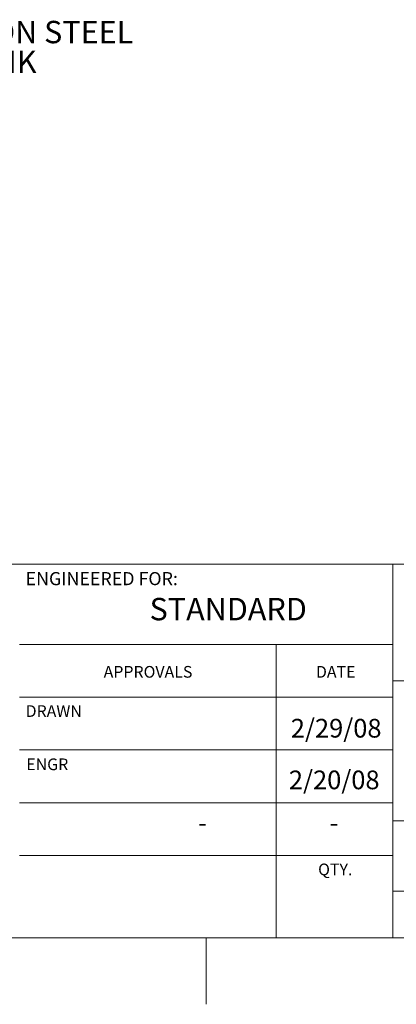
# Model space of a CAD drawing. Units: inches. Extents: x 2 to 443, y 3 to 342.
# Drawn here: x 304 to 344, y 3 to 108 of the extents above; entities that cross this region are included whole.
import ezdxf

# ---------------------------------------------------------------- set-up
doc = ezdxf.new("R2010")
doc.units = ezdxf.units.IN
doc.header["$MEASUREMENT"] = 0
doc.layers.add('7', color=7, linetype='Continuous', lineweight=15)
doc.styles.add('SLDTEXTSTYLE0', font='TXT', dxfattribs={"width": 0.75})

# ---------------------------------------------------------------- blocks, each defined once
blk = doc.blocks.new('SW_NOTE_7')
at = {"layer": '7', "color": 0, "char_height": 2.4, "attachment_point": 1, "style": 'SLDTEXTSTYLE0'}
for s, insert in [('48" CARBON STEEL', (0.4, 1.15)), ('MEDIA TANK', (0.4, -2.04)), ('(5X)', (0.4, -5.22))]:
    blk.add_mtext(s, dxfattribs=dict(at, insert=insert))

msp = doc.modelspace()

# ---------------------------------------------------------------- linework, layer by layer
at = {"layer": '7', "color": 7, "linetype": 'Continuous', "lineweight": 0}
for p, q in [((267.719, 49.626), (428.969, 49.626)), ((303.969, 41.026), (343.969, 41.026)), ((343.969, 37.126), (428.969, 37.126)), ((303.969, 35.376), (343.969, 35.376)), ((303.969, 29.726), (343.969, 29.726)), ((303.969, 24.076), (343.969, 24.076)), ((343.969, 22.126), (428.969, 22.126)), ((303.969, 18.426), (343.969, 18.426)), ((343.969, 14.626), (428.969, 14.626)), ((343.969, 9.626), (428.969, 9.626))]:
    msp.add_line(p, q, dxfattribs=at)
at = {"layer": '7', "color": 7, "lineweight": 0}
for p, q in [((343.969, 49.626), (343.969, 9.626)), ((331.469, 41.026), (331.469, 9.626)), ((8.969, 9.626), (428.969, 9.626)), ((323.969, 2.5), (323.969, 9.626))]:
    msp.add_line(p, q, dxfattribs=at)

# ---------------------------------------------------------------- block references
at = {"layer": '7'}
msp.add_blockref('SW_NOTE_7', (286.44, 106.624), dxfattribs=at)

# ---------------------------------------------------------------- texts
at = {"layer": '7', "attachment_point": 1, "style": 'SLDTEXTSTYLE0'}
for s, insert, char_height in [('ENGINEERED FOR:', (304.621, 48.767), 1.4), ('STANDARD', (317.897, 46.004), 2.4), ('APPROVALS', (312.979, 38.715), 1.25), ('DATE', (335.717, 38.715), 1.25), ('DRAWN', (304.621, 34.515), 1.25), ('2/20/08', (332.819, 27.523), 2), ('-', (323.09, 22.956), 2), ('-', (337.171, 22.956), 2), ('QTY.', (335.952, 17.565), 1.25)]:
    msp.add_mtext(s, dxfattribs=dict(at, insert=insert, char_height=char_height))
at = {"layer": '7', "color": 7, "attachment_point": 1, "style": 'SLDTEXTSTYLE0'}
for s, insert, char_height in [('2/29/08', (333.029, 33.054), 2), ('ENGR', (304.694, 28.814), 1.25)]:
    msp.add_mtext(s, dxfattribs=dict(at, insert=insert, char_height=char_height))

doc.saveas('drawing.dxf')
